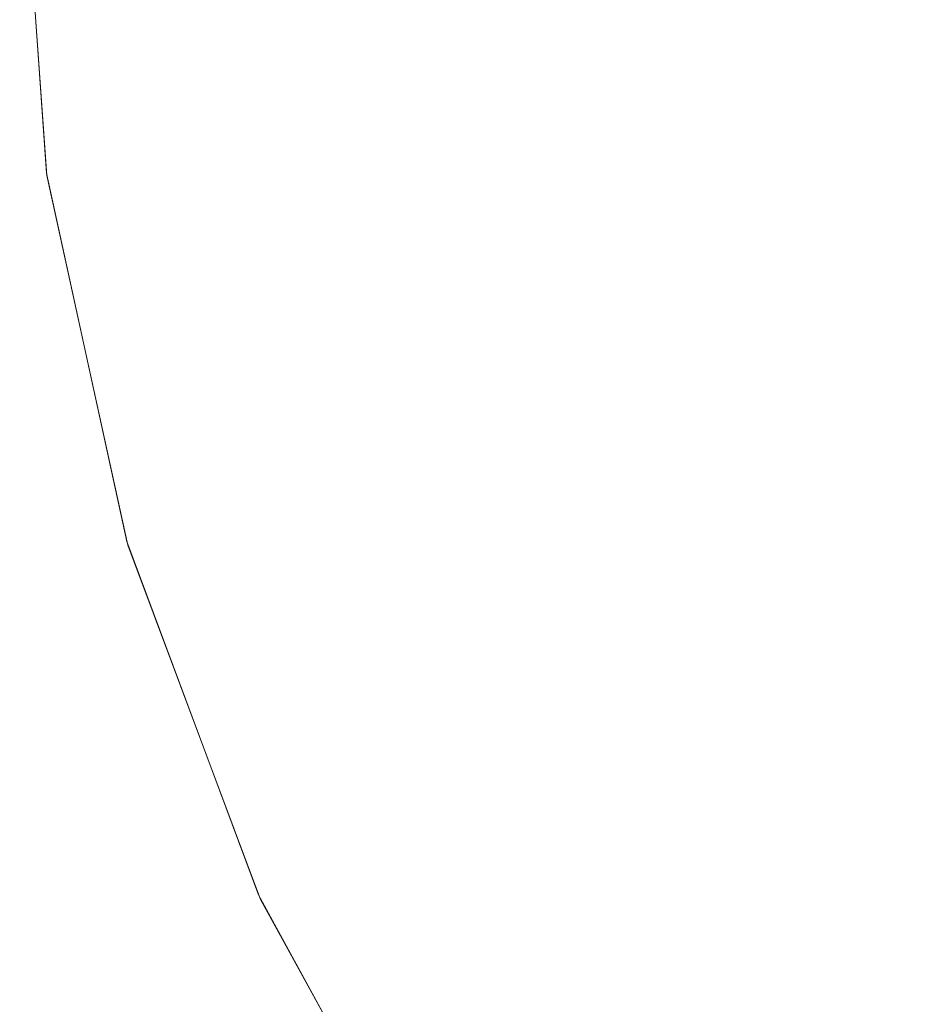
# Model space of a CAD drawing. Extents: x -110 to 110, y -201 to 2.
# Drawn here: x -80 to -73, y -191 to -183 of the extents above; entities that cross this region are included whole.
import ezdxf

# ---------------------------------------------------------------- set-up
doc = ezdxf.new("R2010")
doc.units = 0
doc.header["$LTSCALE"] = 500
doc.header["$MEASUREMENT"] = 0
doc.layers.add('BESCO_CHROM', color=7, linetype='Continuous')

msp = doc.modelspace()

# ---------------------------------------------------------------- linework, layer by layer
at = {"layer": 'BESCO_CHROM', "lineweight": 0}
for points, invisible_edges in [([(-80, -181.5, 7.5), (-80, -181.5, -7.5), (-79.7939, -184.363, -7.5), (-79.7963, -184.3469, 7.5)], 5), ([(-40, -181.5, 7.5), (-80, -181.5, 7.5), (-79.7963, -184.3469, 7.5), (-40.2061, -184.363, 7.5)], 7), ([(-80, -181.5, -7.5), (-79.1818, -187.1595, -7.5), (-79.7939, -184.363, -7.5), (-80, -181.5, -7.5)], 15), ([(-40.2037, -184.3469, -7.5), (-80, -181.5, -7.5), (-40, -181.5, -7.5), (-40.2037, -184.3469, -7.5)], 15), ([(-80, -181.5, -7.5), (-76.8058, -192.3431, -7.5), (-79.1818, -187.1595, -7.5), (-80, -181.5, -7.5)], 15), ([(-41.8063, -189.8047, -7.5), (-80, -181.5, -7.5), (-40.2037, -184.3469, -7.5), (-41.8063, -189.8047, -7.5)], 15), ([(-41.8063, -189.8047, -7.5), (-76.8058, -192.3431, -7.5), (-80, -181.5, -7.5), (-41.8063, -189.8047, -7.5)], 15), ([(-40.2061, -184.363, 7.5), (-79.7963, -184.3469, 7.5), (-79.1901, -187.1314, 7.5), (-40.8182, -187.1595, 7.5)], 13), ([(-79.7939, -184.363, -7.5), (-79.1818, -187.1595, -7.5), (-79.1901, -187.1314, 7.5), (-79.7963, -184.3469, 7.5)], 14), ([(-79.1818, -187.1595, -7.5), (-78.1778, -189.8394, -7.5), (-78.1937, -189.8047, 7.5), (-79.1901, -187.1314, 7.5)], 10), ([(-40.8182, -187.1595, 7.5), (-79.1901, -187.1314, 7.5), (-78.1937, -189.8047, 7.5), (-41.8222, -189.8394, 7.5)], 7), ([(-79.1818, -187.1595, -7.5), (-76.8058, -192.3431, -7.5), (-78.1778, -189.8394, -7.5), (-79.1818, -187.1595, -7.5)], 15), ([(-41.8222, -189.8394, 7.5), (-78.1937, -189.8047, 7.5), (-76.8284, -192.3078, 7.5), (-43.1942, -192.3431, 7.5)], 5), ([(-78.1778, -189.8394, -7.5), (-76.8058, -192.3431, -7.5), (-76.8284, -192.3078, 7.5), (-78.1937, -189.8047, 7.5)], 14), ([(-60.011, -201.4995, -7.5), (-76.8058, -192.3431, -7.5), (-41.8063, -189.8047, -7.5), (-60.011, -201.4995, -7.5)], 15)]:
    msp.add_3dface(points, dxfattribs=dict(at, invisible_edges=invisible_edges))

doc.saveas('drawing.dxf')
